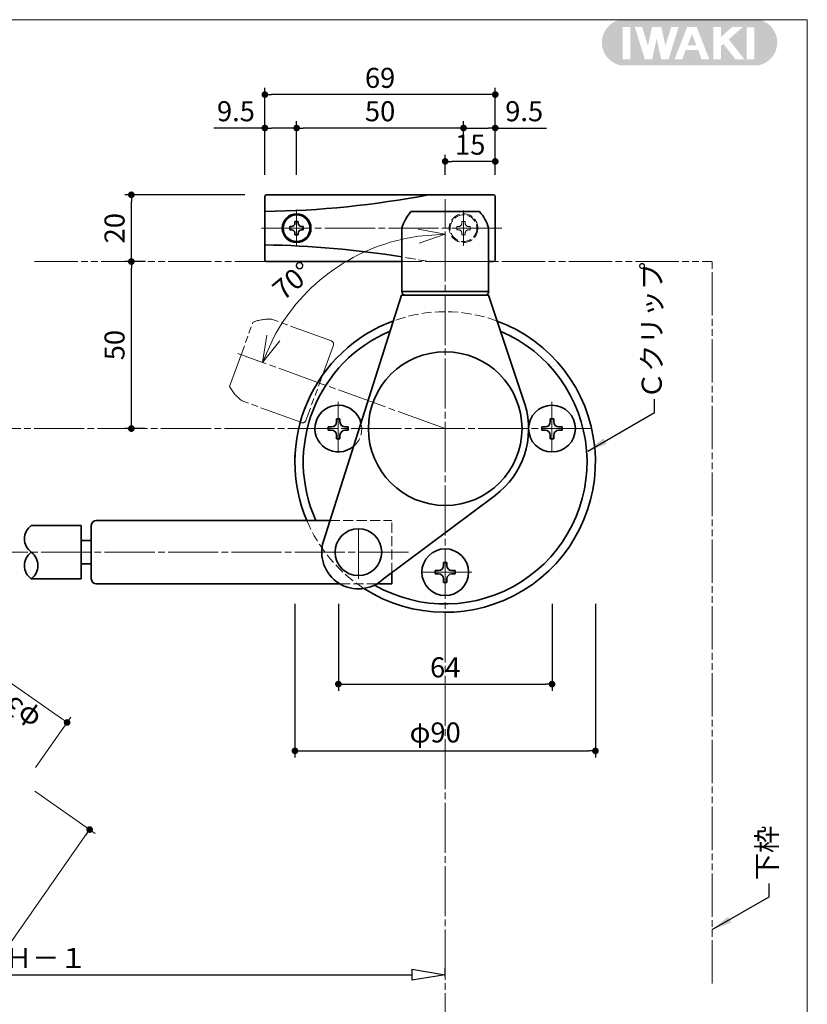
# Model space of a CAD drawing. Extents: x 2057 to 2466, y 7522 to 7803.
# Drawn here: x 2348 to 2466, y 7655 to 7803 of the extents above; entities that cross this region are included whole.
import ezdxf

# ---------------------------------------------------------------- set-up
doc = ezdxf.new("R2010")
doc.units = 0
doc.header["$MEASUREMENT"] = 0
for name, pattern in [('かくれ線', [8, 6, -2]), ('中心線', [38, 30, -2, 4, -2]), ('想像線', [40, 26, -2, 4, -2, 4, -2])]:
    doc.linetypes.add(name, pattern=pattern)
doc.layers.get('0').update_dxf_attribs({"linetype": 'CONTINUOUS', "lineweight": 18})
doc.layers.get('Defpoints').update_dxf_attribs({"linetype": 'CONTINUOUS', "lineweight": 18})
for name, color, linetype, lineweight in [('1-0_本体', 7, 'CONTINUOUS', 35), ('1-1_本体2', 7, 'かくれ線', 18), ('1-2_扉･枠', 4, '想像線', 18), ('1-3_付属', 7, 'CONTINUOUS', 18), ('1-4_ビス', 7, 'CONTINUOUS', 35), ('1-5_ビス2', 7, 'かくれ線', 18), ('1-A_中心', 6, '中心線', 18), ('1-B_寸法', 3, 'CONTINUOUS', 18), ('1-C_文字', 3, 'CONTINUOUS', 18), ('図枠', 110, 'CONTINUOUS', 35)]:
    doc.layers.add(name, color=color, linetype=linetype, lineweight=lineweight)
doc.layers.add('印刷されない線', color=110, linetype='CONTINUOUS', lineweight=18, plot=False)
doc.styles.add('明朝', font='txt', dxfattribs={"height": 3})
doc.dimstyles.new('ISO-25', dxfattribs={"dimtxt": 3, "dimasz": 1, "dimexe": 1, "dimexo": 3, "dimtad": 1, "dimlfac": 2, "dimdsep": 46, "dimtxsty": '明朝', "dimblk": 'DOT', "dimcen": 1.5, "dimclrd": 3, "dimclre": 3, "dimclrt": 3, "dimadec": 0, "dimazin": 0, "dimtfac": 1, "dimtmove": 0, "dimatfit": 3, "dimfxl": 1, "dimarcsym": 0})

# ---------------------------------------------------------------- blocks, each defined once
blk = doc.blocks.new('_Dot')
at = {"color": 0, "linetype": 'ByBlock', "lineweight": -2}
blk.add_line((-0.5, 0), (-1, 0), dxfattribs=at)
at = {"color": 0, "linetype": 'ByBlock', "lineweight": 13, "const_width": 0.5}
blk.add_lwpolyline([(-0.25, 0, 1), (0.25, 0, 1)], format="xyb", close=True, dxfattribs=at)
blk = doc.blocks.new('_ClosedBlank')
at = {"color": 0, "linetype": 'ByBlock', "lineweight": -2}
for p, q in [((-1, 0.167), (0, 0)), ((-1, 0.167), (-1, -0.167)), ((0, 0), (-1, -0.167))]:
    blk.add_line(p, q, dxfattribs=at)
blk = doc.blocks.new('*D263')
at = {"layer": '1-B_寸法', "color": 3, "linetype": 'Continuous', "lineweight": -2, "ltscale": 0.25, "transparency": 16777216}
for p, q in [((2271.61, 7658.65), (2271.61, 7660.65)), ((2411.61, 7659.36), (2411.61, 7660.65)), ((2276.61, 7659.65), (2406.61, 7659.65))]:
    blk.add_line(p, q, dxfattribs=at)
at = {"layer": 'Defpoints', "color": 0, "linetype": 'Continuous', "lineweight": 35, "ltscale": 0.25, "transparency": 16777216}
for p in [(2411.61, 7659.65), (2411.61, 7656.36), (2271.61, 7655.65)]:
    blk.add_point(p, dxfattribs=at)
at = {"layer": '1-B_寸法', "color": 3, "linetype": 'Continuous', "lineweight": -2, "ltscale": 0.25, "transparency": 16777216, "xscale": 5, "yscale": 5, "zscale": 5, "rotation": 180}
blk.add_blockref('_ClosedBlank', (2271.61, 7659.65), dxfattribs=at)
at = {"layer": '1-B_寸法', "color": 3, "linetype": 'Continuous', "lineweight": -2, "ltscale": 0.25, "transparency": 16777216, "xscale": 5, "yscale": 5, "zscale": 5}
blk.add_blockref('_ClosedBlank', (2411.61, 7659.65), dxfattribs=at)
at = {"layer": '1-B_寸法', "color": 3, "linetype": 'Continuous', "lineweight": 18, "ltscale": 0.25, "transparency": 16777216, "insert": (2351.81, 7661.77), "char_height": 3, "attachment_point": 5, "style": '明朝'}
blk.add_mtext('Ｈ－１', dxfattribs=at)
blk = doc.blocks.new('*D269')
at = {"layer": '1-B_寸法', "color": 3, "linetype": 'Continuous', "lineweight": -2, "ltscale": 0.25, "transparency": 16777216}
for p, q in [((2389.11, 7715.15), (2389.11, 7692.15)), ((2434.11, 7715.15), (2434.11, 7692.15)), ((2390.11, 7693.15), (2433.11, 7693.15))]:
    blk.add_line(p, q, dxfattribs=at)
at = {"layer": 'Defpoints', "color": 0, "linetype": 'Continuous', "lineweight": 35, "ltscale": 0.25, "transparency": 16777216}
for p in [(2389.11, 7718.15), (2434.11, 7718.15), (2434.11, 7693.15)]:
    blk.add_point(p, dxfattribs=at)
at = {"layer": '1-B_寸法', "color": 3, "linetype": 'Continuous', "lineweight": -2, "ltscale": 0.25, "transparency": 16777216, "rotation": 180}
blk.add_blockref('_Dot', (2389.11, 7693.15), dxfattribs=at)
at = {"layer": '1-B_寸法', "color": 3, "linetype": 'Continuous', "lineweight": -2, "ltscale": 0.25, "transparency": 16777216}
blk.add_blockref('_Dot', (2434.11, 7693.15), dxfattribs=at)
at = {"layer": '1-B_寸法', "color": 3, "linetype": 'Continuous', "lineweight": 18, "ltscale": 0.25, "transparency": 16777216, "insert": (2410.11, 7695.52), "char_height": 3, "attachment_point": 5, "style": '明朝'}
blk.add_mtext('φ90', dxfattribs=at)
blk = doc.blocks.new('*D270')
at = {"layer": '1-B_寸法', "color": 3, "linetype": 'Continuous', "lineweight": -2, "ltscale": 0.25, "transparency": 16777216}
for p, q in [((2395.61, 7715.15), (2395.61, 7702.15)), ((2427.61, 7715.15), (2427.61, 7702.15)), ((2396.61, 7703.15), (2426.61, 7703.15))]:
    blk.add_line(p, q, dxfattribs=at)
at = {"layer": 'Defpoints', "color": 0, "linetype": 'Continuous', "lineweight": 35, "ltscale": 0.25, "transparency": 16777216}
for p in [(2395.61, 7718.15), (2427.61, 7718.15), (2427.61, 7703.15)]:
    blk.add_point(p, dxfattribs=at)
at = {"layer": '1-B_寸法', "color": 3, "linetype": 'Continuous', "lineweight": -2, "ltscale": 0.25, "transparency": 16777216, "rotation": 180}
blk.add_blockref('_Dot', (2395.61, 7703.15), dxfattribs=at)
at = {"layer": '1-B_寸法', "color": 3, "linetype": 'Continuous', "lineweight": -2, "ltscale": 0.25, "transparency": 16777216}
blk.add_blockref('_Dot', (2427.61, 7703.15), dxfattribs=at)
at = {"layer": '1-B_寸法', "color": 3, "linetype": 'Continuous', "lineweight": 18, "ltscale": 0.25, "transparency": 16777216, "insert": (2411.61, 7705.27), "char_height": 3, "attachment_point": 5, "style": '明朝'}
blk.add_mtext('64', dxfattribs=at)
blk = doc.blocks.new('*D271')
at = {"layer": '1-B_寸法', "color": 3, "linetype": 'Continuous', "lineweight": -2, "ltscale": 0.25, "transparency": 16777216}
for p, q in [((2384.61, 7779.4), (2384.61, 7787.4)), ((2389.36, 7779.4), (2389.36, 7787.4)), ((2384.61, 7786.4), (2376.94, 7786.4)), ((2388.36, 7786.4), (2385.61, 7786.4))]:
    blk.add_line(p, q, dxfattribs=at)
at = {"layer": 'Defpoints', "color": 0, "linetype": 'Continuous', "lineweight": 35, "ltscale": 0.25, "transparency": 16777216}
for p in [(2384.61, 7786.4), (2384.61, 7776.4), (2389.36, 7776.4)]:
    blk.add_point(p, dxfattribs=at)
at = {"layer": '1-B_寸法', "color": 3, "linetype": 'Continuous', "lineweight": -2, "ltscale": 0.25, "transparency": 16777216, "rotation": 180}
blk.add_blockref('_Dot', (2384.61, 7786.4), dxfattribs=at)
at = {"layer": '1-B_寸法', "color": 3, "linetype": 'Continuous', "lineweight": -2, "ltscale": 0.25, "transparency": 16777216}
blk.add_blockref('_Dot', (2389.36, 7786.4), dxfattribs=at)
at = {"layer": '1-B_寸法', "color": 3, "linetype": 'Continuous', "lineweight": 18, "ltscale": 0.25, "transparency": 16777216, "insert": (2380.27, 7788.52), "char_height": 3, "attachment_point": 5, "style": '明朝'}
blk.add_mtext('9.5', dxfattribs=at)
blk = doc.blocks.new('*D272')
at = {"layer": '1-B_寸法', "color": 3, "linetype": 'Continuous', "lineweight": -2, "ltscale": 0.25, "transparency": 16777216}
for p, q in [((2389.36, 7779.4), (2389.36, 7787.4)), ((2414.36, 7784.4), (2414.36, 7787.4)), ((2413.36, 7786.4), (2390.36, 7786.4))]:
    blk.add_line(p, q, dxfattribs=at)
at = {"layer": 'Defpoints', "color": 0, "linetype": 'Continuous', "lineweight": 35, "ltscale": 0.25, "transparency": 16777216}
for p in [(2389.36, 7786.4), (2414.36, 7781.4), (2389.36, 7776.4)]:
    blk.add_point(p, dxfattribs=at)
at = {"layer": '1-B_寸法', "color": 3, "linetype": 'Continuous', "lineweight": -2, "ltscale": 0.25, "transparency": 16777216, "rotation": 180}
blk.add_blockref('_Dot', (2389.36, 7786.4), dxfattribs=at)
at = {"layer": '1-B_寸法', "color": 3, "linetype": 'Continuous', "lineweight": -2, "ltscale": 0.25, "transparency": 16777216}
blk.add_blockref('_Dot', (2414.36, 7786.4), dxfattribs=at)
at = {"layer": '1-B_寸法', "color": 3, "linetype": 'Continuous', "lineweight": 18, "ltscale": 0.25, "transparency": 16777216, "insert": (2401.86, 7788.52), "char_height": 3, "attachment_point": 5, "style": '明朝'}
blk.add_mtext('50', dxfattribs=at)
blk = doc.blocks.new('*D273')
at = {"layer": '1-B_寸法', "color": 3, "linetype": 'Continuous', "lineweight": -2, "ltscale": 0.25, "transparency": 16777216}
for p, q in [((2384.61, 7779.4), (2384.61, 7792.4)), ((2419.11, 7779.4), (2419.11, 7792.4)), ((2418.11, 7791.4), (2385.61, 7791.4))]:
    blk.add_line(p, q, dxfattribs=at)
at = {"layer": 'Defpoints', "color": 0, "linetype": 'Continuous', "lineweight": 35, "ltscale": 0.25, "transparency": 16777216}
for p in [(2384.61, 7791.4), (2384.61, 7776.4), (2419.11, 7776.4)]:
    blk.add_point(p, dxfattribs=at)
at = {"layer": '1-B_寸法', "color": 3, "linetype": 'Continuous', "lineweight": -2, "ltscale": 0.25, "transparency": 16777216, "rotation": 180}
blk.add_blockref('_Dot', (2384.61, 7791.4), dxfattribs=at)
at = {"layer": '1-B_寸法', "color": 3, "linetype": 'Continuous', "lineweight": -2, "ltscale": 0.25, "transparency": 16777216}
blk.add_blockref('_Dot', (2419.11, 7791.4), dxfattribs=at)
at = {"layer": '1-B_寸法', "color": 3, "linetype": 'Continuous', "lineweight": 18, "ltscale": 0.25, "transparency": 16777216, "insert": (2401.86, 7793.52), "char_height": 3, "attachment_point": 5, "style": '明朝'}
blk.add_mtext('69', dxfattribs=at)
blk = doc.blocks.new('*D274')
at = {"layer": '1-B_寸法', "color": 3, "linetype": 'Continuous', "lineweight": -2, "ltscale": 0.25, "transparency": 16777216}
for p, q in [((2414.36, 7784.4), (2414.36, 7787.4)), ((2419.11, 7779.4), (2419.11, 7787.4)), ((2415.36, 7786.4), (2418.11, 7786.4)), ((2419.11, 7786.4), (2426.78, 7786.4))]:
    blk.add_line(p, q, dxfattribs=at)
at = {"layer": 'Defpoints', "color": 0, "linetype": 'Continuous', "lineweight": 35, "ltscale": 0.25, "transparency": 16777216}
for p in [(2414.36, 7786.4), (2414.36, 7781.4), (2419.11, 7776.4)]:
    blk.add_point(p, dxfattribs=at)
at = {"layer": '1-B_寸法', "color": 3, "linetype": 'Continuous', "lineweight": -2, "ltscale": 0.25, "transparency": 16777216, "rotation": 180}
blk.add_blockref('_Dot', (2414.36, 7786.4), dxfattribs=at)
at = {"layer": '1-B_寸法', "color": 3, "linetype": 'Continuous', "lineweight": -2, "ltscale": 0.25, "transparency": 16777216}
blk.add_blockref('_Dot', (2419.11, 7786.4), dxfattribs=at)
at = {"layer": '1-B_寸法', "color": 3, "linetype": 'Continuous', "lineweight": 18, "ltscale": 0.25, "transparency": 16777216, "insert": (2423.44, 7788.52), "char_height": 3, "attachment_point": 5, "style": '明朝'}
blk.add_mtext('9.5', dxfattribs=at)
blk = doc.blocks.new('*D275')
at = {"layer": '1-B_寸法', "color": 3, "linetype": 'Continuous', "lineweight": -2, "ltscale": 0.25, "transparency": 16777216}
for p, q in [((2411.61, 7779.4), (2411.61, 7782.4)), ((2418.11, 7781.4), (2412.61, 7781.4)), ((2419.11, 7779.4), (2419.11, 7782.4))]:
    blk.add_line(p, q, dxfattribs=at)
at = {"layer": 'Defpoints', "color": 0, "linetype": 'Continuous', "lineweight": 35, "ltscale": 0.25, "transparency": 16777216}
for p in [(2411.61, 7781.4), (2411.61, 7776.4), (2419.11, 7776.4)]:
    blk.add_point(p, dxfattribs=at)
at = {"layer": '1-B_寸法', "color": 3, "linetype": 'Continuous', "lineweight": -2, "ltscale": 0.25, "transparency": 16777216, "rotation": 180}
blk.add_blockref('_Dot', (2411.61, 7781.4), dxfattribs=at)
at = {"layer": '1-B_寸法', "color": 3, "linetype": 'Continuous', "lineweight": -2, "ltscale": 0.25, "transparency": 16777216}
blk.add_blockref('_Dot', (2419.11, 7781.4), dxfattribs=at)
at = {"layer": '1-B_寸法', "color": 3, "linetype": 'Continuous', "lineweight": 18, "ltscale": 0.25, "transparency": 16777216, "insert": (2415.36, 7783.52), "char_height": 3, "attachment_point": 5, "style": '明朝'}
blk.add_mtext('15', dxfattribs=at)
blk = doc.blocks.new('*D287')
at = {"layer": '1-B_寸法', "color": 3, "linetype": 'Continuous', "lineweight": -2, "ltscale": 0.25, "transparency": 16777216}
for p, q in [((2366.73, 7766.4), (2363.61, 7766.4)), ((2364.61, 7742.4), (2364.61, 7765.4)), ((2366.61, 7741.4), (2363.61, 7741.4))]:
    blk.add_line(p, q, dxfattribs=at)
at = {"layer": 'Defpoints', "color": 0, "linetype": 'Continuous', "lineweight": 35, "ltscale": 0.25, "transparency": 16777216}
for p in [(2364.61, 7766.4), (2369.73, 7766.4), (2369.61, 7741.4)]:
    blk.add_point(p, dxfattribs=at)
at = {"layer": '1-B_寸法', "color": 3, "linetype": 'Continuous', "lineweight": -2, "ltscale": 0.25, "transparency": 16777216}
for p, rotation in [((2364.61, 7766.4), 90), ((2364.61, 7741.4), 270)]:
    blk.add_blockref('_Dot', p, dxfattribs=dict(at, rotation=rotation))
at = {"layer": '1-B_寸法', "color": 3, "linetype": 'Continuous', "lineweight": 18, "ltscale": 0.25, "transparency": 16777216, "insert": (2362.48, 7753.9), "char_height": 3, "attachment_point": 5, "rotation": 90, "style": '明朝'}
blk.add_mtext('50', dxfattribs=at)
blk = doc.blocks.new('*D288')
at = {"layer": '1-B_寸法', "color": 3, "linetype": 'Continuous', "lineweight": -2, "ltscale": 0.25, "transparency": 16777216}
for p, q in [((2381.61, 7776.4), (2363.61, 7776.4)), ((2364.61, 7767.4), (2364.61, 7775.4)), ((2366.73, 7766.4), (2363.61, 7766.4))]:
    blk.add_line(p, q, dxfattribs=at)
at = {"layer": 'Defpoints', "color": 0, "linetype": 'Continuous', "lineweight": 35, "ltscale": 0.25, "transparency": 16777216}
for p in [(2364.61, 7776.4), (2384.61, 7776.4), (2369.73, 7766.4)]:
    blk.add_point(p, dxfattribs=at)
at = {"layer": '1-B_寸法', "color": 3, "linetype": 'Continuous', "lineweight": -2, "ltscale": 0.25, "transparency": 16777216}
for p, rotation in [((2364.61, 7776.4), 90), ((2364.61, 7766.4), 270)]:
    blk.add_blockref('_Dot', p, dxfattribs=dict(at, rotation=rotation))
at = {"layer": '1-B_寸法', "color": 3, "linetype": 'Continuous', "lineweight": 18, "ltscale": 0.25, "transparency": 16777216, "insert": (2362.48, 7771.4), "char_height": 3, "attachment_point": 5, "rotation": 90, "style": '明朝'}
blk.add_mtext('20', dxfattribs=at)
blk = doc.blocks.new('_Open30')
at = {"color": 0, "linetype": 'ByBlock', "lineweight": -2}
for p, q in [((-1, 0.268), (0, 0)), ((0, 0), (-1, -0.268)), ((0, 0), (-1, 0))]:
    blk.add_line(p, q, dxfattribs=at)

msp = doc.modelspace()

# ---------------------------------------------------------------- hatches: boundary and pattern name
at = {"layer": '図枠', "linetype": 'Continuous', "lineweight": 35, "ltscale": 0.25}
h = msp.add_hatch(color=110, dxfattribs=at)
h.paths.add_polyline_path([(2437.7616, 7802.6145, 0.79110032), (2437.7616, 7795.8024), (2458.6442, 7795.8024, 0.79110032), (2458.6442, 7802.6145)])
h.paths.add_polyline_path([(2446.555, 7801.5021), (2445.0642, 7796.6723), (2443.9569, 7796.6723), (2443.2768, 7799.7906), (2442.6012, 7796.6723), (2441.5095, 7796.6723), (2440.0082, 7801.5027), (2441.1078, 7801.5027), (2441.9714, 7798.724), (2442.5734, 7801.5027), (2443.9782, 7801.5027), (2444.5901, 7798.6965), (2445.4561, 7801.5021)], flags=16)
h.paths.add_polyline_path([(2447.8361, 7801.4988), (2449.2754, 7801.4988), (2451.1726, 7796.6701), (2450.0222, 7796.6701), (2449.507, 7798.0631), (2447.6205, 7798.0631), (2447.0947, 7796.67), (2445.9628, 7796.67)], flags=16)
h.paths.add_polyline_path([(2448.5574, 7800.4549), (2449.2222, 7798.763), (2447.901, 7798.763)], flags=0)
h.paths.add_polyline_path([(2451.7677, 7801.5071), (2452.9245, 7801.5071), (2452.9245, 7800.0349), (2454.5857, 7801.5071), (2456.1688, 7801.5071), (2454.0858, 7799.6611), (2456.4068, 7796.6752), (2455.0757, 7796.6768), (2453.284, 7798.9817), (2452.8934, 7798.6381), (2452.8934, 7796.6761), (2451.7677, 7796.6761)], flags=16)
h.paths.add_polyline_path([(2439.3233, 7796.6705), (2438.1877, 7796.6705), (2438.1877, 7801.4982), (2439.3233, 7801.4982)], flags=16)
h.paths.add_polyline_path([(2456.7486, 7801.4892), (2457.9033, 7801.4892), (2457.9033, 7796.6914), (2456.7486, 7796.6914)], flags=16)

# ---------------------------------------------------------------- linework, layer by layer
at = {"layer": '1-0_本体', "color": 7, "linetype": 'Continuous', "lineweight": 35, "ltscale": 0.25}
for p, q in [((2416.7362, 7773.8999), (2406.4862, 7773.8999)), ((2405.1112, 7761.8999), (2405.1112, 7771.3999)), ((2418.1112, 7761.8999), (2418.1112, 7771.3999)), ((2393.3649, 7724.5511), (2405.0865, 7761.3999)), ((2418.1112, 7761.3999), (2405.0865, 7761.3999)), ((2405.1112, 7761.8999), (2418.1112, 7761.8999)), ((2423.6026, 7744.9294), (2418.1112, 7761.3999)), ((2389.1035, 7737.3999), (2389.1035, 7736.3999)), ((2402.3629, 7718.8877), (2419.1072, 7731.3971))]:
    msp.add_line(p, q, dxfattribs=at)
msp.add_circle((2411.6112, 7741.3999), 11.5, dxfattribs=at)
for centre, radius, start, end in [((2411.3755, 7769.5827), 6.5225, 138.555522, 163.82289), ((2412.0146, 7769.675), 6.3359, 15.798552, 41.823035), ((2405.6052, 7761.894), 0.494, 179.308119, 270.286653), ((2417.6052, 7761.906), 0.5061, 270.284394, 359.313016), ((2411.6035, 7736.3999), 22.5, 110.148597, 202.885381), ((2411.6035, 7736.3999), 22.5, 237.259797, 69.696617), ((2411.6035, 7736.3999), 21.25, 112.811311, 204.315739), ((2411.6035, 7736.3999), 21.25, 240.147454, 66.938053), ((2411.6112, 7741.4001), 12.5, 306.847038, 16.400333), ((2398.615, 7722.9128), 5.4998, 162.66964, 312.956846)]:
    msp.add_arc(centre, radius, start, end, dxfattribs=at)
at = {"layer": '1-1_本体2', "color": 7, "linetype": 'かくれ線', "lineweight": 18, "ltscale": 0.25}
for start, end in [(69.696617, 110.148597), (202.885381, 237.259797)]:
    msp.add_arc((2411.6035, 7736.3999), 22.5, start, end, dxfattribs=at)
at = {"layer": '1-2_扉･枠', "color": 4, "linetype": '想像線', "lineweight": 18, "ltscale": 0.25}
for p, q in [((2350.1022, 7766.3999), (2451.6112, 7766.3999)), ((2451.6112, 7658.3074), (2451.6112, 7766.3999)), ((2394.5615, 7754.5154), (2385.6359, 7757.7686)), ((2379.3107, 7747.6997), (2382.8164, 7757.3315)), ((2394.8604, 7753.8746), (2390.7561, 7742.5983)), ((2390.1153, 7742.2994), (2381.1896, 7745.5525))]:
    msp.add_line(p, q, dxfattribs=at)
for centre, radius, start, end in [((2385.1975, 7751.2834), 6.5, 86.132581, 111.489007), ((2394.3905, 7754.0456), 0.5, 340, 70), ((2385.0224, 7750.8023), 6.5, 208.510993, 233.867419), ((2390.2863, 7742.7693), 0.5, 250, 340)]:
    msp.add_arc(centre, radius, start, end, dxfattribs=at)
at = {"layer": '1-3_付属', "color": 7, "linetype": 'Continuous', "lineweight": 35, "ltscale": 0.25}
for p, q in [((2384.6077, 7766.6499), (2384.6077, 7776.1499)), ((2418.8577, 7776.3999), (2384.8577, 7776.3999)), ((2419.1077, 7766.6499), (2419.1077, 7776.1499)), ((2405.1112, 7766.3999), (2384.8577, 7766.3999)), ((2418.8577, 7766.3999), (2418.1112, 7766.3999)), ((2357.1112, 7726.9), (2349.6099, 7726.9)), ((2357.1112, 7726.9), (2357.1112, 7718.9)), ((2358.6112, 7726.9), (2358.6112, 7718.9)), ((2359.3612, 7727.65), (2394.3506, 7727.65)), ((2393.6112, 7727.65), (2394.3506, 7727.65)), ((2358.6112, 7724.65), (2357.1112, 7724.65)), ((2358.6112, 7721.15), (2357.1112, 7721.15)), ((2403.6112, 7718.15), (2403.6112, 7719.8203)), ((2357.1112, 7718.9), (2349.6099, 7718.9)), ((2359.3612, 7718.15), (2395.865, 7718.15)), ((2393.1189, 7718.15), (2395.3727, 7718.15)), ((2403.6112, 7718.15), (2401.3651, 7718.15))]:
    msp.add_line(p, q, dxfattribs=at)
at = {"layer": '1-3_付属', "color": 7, "linetype": 'かくれ線', "lineweight": 18, "ltscale": 0.25}
for p, q in [((2418.1112, 7766.3999), (2405.1112, 7766.3999)), ((2394.3506, 7727.65), (2403.6112, 7727.65)), ((2403.6112, 7719.8203), (2403.6112, 7727.65)), ((2395.865, 7718.15), (2401.3651, 7718.15))]:
    msp.add_line(p, q, dxfattribs=at)
at = {"layer": '1-3_付属', "color": 7, "linetype": 'Continuous', "lineweight": 35, "ltscale": 0.25}
for centre, radius in [((2389.3577, 7771.3999), 2.15), ((2398.6112, 7722.9), 3.5)]:
    msp.add_circle(centre, radius, dxfattribs=at)
at = {"layer": '1-3_付属', "color": 7, "linetype": 'かくれ線', "lineweight": 18, "ltscale": 0.25}
msp.add_circle((2414.3577, 7771.3999), 2.15, dxfattribs=at)
at = {"layer": '1-3_付属', "color": 7, "linetype": 'Continuous', "lineweight": 35, "ltscale": 0.25}
for centre, radius, start, end in [((2382.544, 7915.4245), 141.5396, 270.835434, 280.81725), ((2384.8577, 7776.1499), 0.25, 90, 180), ((2418.8577, 7776.1499), 0.25, 0, 90), ((2382.544, 7627.3754), 141.5396, 80.825532, 89.164566), ((2384.8577, 7766.6499), 0.25, 180, 270), ((2418.8577, 7766.6499), 0.25, 270, 0), ((2351.1099, 7724.9), 2.5, 126.869898, 233.130102), ((2359.3612, 7726.9), 0.75, 90, 180), ((2351.1071, 7720.9), 2.4983, 126.81771, 233.182282), ((2348.1128, 7720.9), 2.4983, 306.81771, 53.18228), ((2359.3612, 7718.9), 0.75, 180, 270)]:
    msp.add_arc(centre, radius, start, end, dxfattribs=at)
at = {"layer": '1-3_付属', "color": 7, "linetype": 'かくれ線', "lineweight": 18, "ltscale": 0.25}
msp.add_arc((2382.544, 7627.3754), 141.5396, 79.18275, 80.825532, dxfattribs=at)
at = {"layer": '1-4_ビス', "color": 7, "linetype": 'Continuous', "lineweight": 35, "ltscale": 0.25}
for p, q in [((2388.3577, 7771.6499), (2388.3577, 7771.1499)), ((2388.6077, 7771.6499), (2388.3577, 7771.6499)), ((2388.6077, 7771.1499), (2388.3577, 7771.1499)), ((2389.6077, 7772.3999), (2389.1077, 7772.3999)), ((2389.1077, 7772.1499), (2389.1077, 7772.3999)), ((2389.6077, 7772.1499), (2389.6077, 7772.3999)), ((2390.1077, 7771.6499), (2390.3577, 7771.6499)), ((2390.1077, 7771.1499), (2390.3577, 7771.1499)), ((2390.3577, 7771.6499), (2390.3577, 7771.1499)), ((2389.1077, 7770.6499), (2389.1077, 7770.3999)), ((2389.6077, 7770.3999), (2389.1077, 7770.3999)), ((2389.6077, 7770.6499), (2389.6077, 7770.3999)), ((2394.1035, 7741.1499), (2394.1035, 7741.6499)), ((2394.6035, 7741.6499), (2394.1035, 7741.6499)), ((2395.8535, 7742.8769), (2395.3535, 7742.8769)), ((2395.3535, 7742.3999), (2395.3535, 7742.8769)), ((2395.8535, 7742.3999), (2395.8535, 7742.8769)), ((2396.6035, 7741.6499), (2397.1035, 7741.6499)), ((2397.1035, 7741.6499), (2397.1035, 7741.1499)), ((2426.6035, 7741.6499), (2426.1035, 7741.6499)), ((2426.1035, 7741.6499), (2426.1035, 7741.1499)), ((2427.3535, 7742.3999), (2427.3535, 7742.8769)), ((2427.3535, 7742.8769), (2427.8535, 7742.8769)), ((2427.8535, 7742.3999), (2427.8535, 7742.8769)), ((2428.6035, 7741.6499), (2429.1035, 7741.6499)), ((2429.1035, 7741.1499), (2429.1035, 7741.6499)), ((2394.6035, 7741.1499), (2394.1035, 7741.1499)), ((2395.3535, 7740.3999), (2395.3535, 7739.8769)), ((2395.8535, 7740.3999), (2395.8535, 7739.8769)), ((2396.6035, 7741.1499), (2397.1035, 7741.1499)), ((2426.6035, 7741.1499), (2426.1035, 7741.1499)), ((2427.3535, 7740.3999), (2427.3535, 7739.8769)), ((2427.8535, 7740.3999), (2427.8535, 7739.8769)), ((2428.6035, 7741.1499), (2429.1035, 7741.1499)), ((2395.8535, 7739.8769), (2395.3535, 7739.8769)), ((2427.3535, 7739.8769), (2427.8535, 7739.8769)), ((2411.3612, 7720.8999), (2411.3612, 7721.3769)), ((2411.8612, 7721.3769), (2411.3612, 7721.3769)), ((2411.8612, 7720.8999), (2411.8612, 7721.3769)), ((2410.6112, 7720.1499), (2410.1112, 7720.1499)), ((2410.1112, 7719.6499), (2410.1112, 7720.1499)), ((2410.6112, 7719.6499), (2410.1112, 7719.6499)), ((2412.6112, 7720.1499), (2413.1112, 7720.1499)), ((2412.6112, 7719.6499), (2413.1112, 7719.6499)), ((2413.1112, 7720.1499), (2413.1112, 7719.6499)), ((2411.3612, 7718.8999), (2411.3612, 7718.3769)), ((2411.8612, 7718.3769), (2411.3612, 7718.3769)), ((2411.8612, 7718.8999), (2411.8612, 7718.3769))]:
    msp.add_line(p, q, dxfattribs=at)
for centre, radius in [((2389.3577, 7771.3999), 2), ((2427.6035, 7741.3999), 3.5001), ((2411.6112, 7719.8999), 3.5001)]:
    msp.add_circle(centre, radius, dxfattribs=at)
for centre, radius, start, end in [((2388.6077, 7772.1499), 0.5, 270, 0), ((2388.6077, 7770.6499), 0.5, 0, 90), ((2390.1077, 7772.1499), 0.5, 180, 270), ((2390.1077, 7770.6499), 0.5, 90, 180), ((2395.6035, 7741.3999), 3.5001, 14.172736, 310.53556), ((2394.6035, 7742.3999), 0.75, 270, 0), ((2396.6035, 7742.3999), 0.75, 180, 270), ((2426.6035, 7742.3999), 0.75, 270, 0), ((2428.6035, 7742.3999), 0.75, 180, 270), ((2394.6035, 7740.3999), 0.75, 0, 90), ((2396.6035, 7740.3999), 0.75, 90, 180), ((2426.6035, 7740.3999), 0.75, 0, 90), ((2428.6035, 7740.3999), 0.75, 90, 180), ((2410.6112, 7720.8999), 0.75, 270, 0), ((2412.6112, 7720.8999), 0.75, 180, 270), ((2410.6112, 7718.8999), 0.75, 0, 90), ((2412.6112, 7718.8999), 0.75, 90, 180)]:
    msp.add_arc(centre, radius, start, end, dxfattribs=at)
at = {"layer": '1-5_ビス2', "color": 7, "linetype": 'かくれ線', "lineweight": 18, "ltscale": 0.25}
for p, q in [((2413.6077, 7771.6499), (2413.3577, 7771.6499)), ((2413.3577, 7771.6499), (2413.3577, 7771.1499)), ((2413.6077, 7771.1499), (2413.3577, 7771.1499)), ((2414.1077, 7772.1499), (2414.1077, 7772.3999)), ((2414.6077, 7772.3999), (2414.1077, 7772.3999)), ((2414.6077, 7772.1499), (2414.6077, 7772.3999)), ((2415.1077, 7771.6499), (2415.3577, 7771.6499)), ((2415.1077, 7771.1499), (2415.3577, 7771.1499)), ((2415.3577, 7771.6499), (2415.3577, 7771.1499)), ((2414.1077, 7770.6499), (2414.1077, 7770.3999)), ((2414.6077, 7770.3999), (2414.1077, 7770.3999)), ((2414.6077, 7770.6499), (2414.6077, 7770.3999))]:
    msp.add_line(p, q, dxfattribs=at)
msp.add_circle((2414.3577, 7771.3999), 2, dxfattribs=at)
for centre, radius, start, end in [((2413.6077, 7772.1499), 0.5, 270, 0), ((2413.6077, 7770.6499), 0.5, 0, 90), ((2415.1077, 7772.1499), 0.5, 180, 270), ((2415.1077, 7770.6499), 0.5, 90, 180), ((2395.6035, 7741.3999), 3.5001, 310.53556, 14.172736)]:
    msp.add_arc(centre, radius, start, end, dxfattribs=at)
at = {"layer": '1-A_中心', "color": 6, "linetype": '中心線', "lineweight": 18, "ltscale": 0.25}
for p, q in [((2411.6112, 7554.3999), (2411.6112, 7775.7302)), ((2389.3577, 7768.8592), (2389.3577, 7773.9406)), ((2414.3577, 7768.7499), (2414.3577, 7774.0499)), ((2420.1077, 7771.3999), (2383.6077, 7771.3999)), ((2411.6112, 7741.3999), (2380.578, 7752.6435)), ((2395.6035, 7745.4001), (2395.6035, 7737.3998)), ((2427.6035, 7745.4001), (2427.6035, 7737.3998)), ((2433.5409, 7741.3999), (2104.605, 7741.3999)), ((2398.6112, 7718.9), (2398.6112, 7726.9)), ((2406.1035, 7722.8999), (2111.7057, 7722.8999)), ((2415.6114, 7719.8999), (2407.6111, 7719.8999))]:
    msp.add_line(p, q, dxfattribs=at)
at = {"layer": '1-B_寸法', "color": 3, "linetype": 'Continuous', "lineweight": 18, "ltscale": 0.25}
for p, q in [((2411.6118, 7773.474), (2411.6118, 7771.4833)), ((2343.5225, 7705.4332), (2354.1714, 7697.9767)), ((2350.2586, 7690.6452), (2355.5642, 7698.2223)), ((2350.1737, 7687.1053), (2359.1769, 7680.8012)), ((2288.1181, 7581.0621), (2358.3578, 7681.3748))]:
    msp.add_line(p, q, dxfattribs=at)
msp.add_arc((2411.6112, 7741.3999), 29.0834, 97.885338, 152.197679, dxfattribs=at)
at = {"layer": '印刷されない線', "color": 110, "linetype": 'Continuous', "lineweight": 18, "ltscale": 0.25}
for p in [(2056.8387, 7802.6145), (2056.8387, 7802.6145), (2465.8387, 7521.6145)]:
    msp.add_line(p, (2465.8387, 7802.6145), dxfattribs=at)

# ---------------------------------------------------------------- block references
at = {"layer": '1-B_寸法', "color": 3, "linetype": 'Continuous', "lineweight": 18, "ltscale": 0.25, "xscale": -4, "yscale": 4, "zscale": 4}
for p, rotation in [((2411.6118, 7770.4833), 183.9421212035276), ((2384.2672, 7751.3069), 66.1408951727777)]:
    msp.add_blockref('_Open30', p, dxfattribs=dict(at, rotation=rotation))
at = {"layer": '1-B_寸法', "color": 3, "linetype": 'Continuous', "lineweight": 18, "ltscale": 0.25, "rotation": 325.0000000000171}
msp.add_blockref('_Dot', (2354.9906, 7697.4032), dxfattribs=at)
at = {"layer": '1-B_寸法', "color": 3, "linetype": 'Continuous', "lineweight": 18, "ltscale": 0.25, "xscale": -1, "rotation": 235.0000097595767}
msp.add_blockref('_Dot', (2358.3578, 7681.3748), dxfattribs=at)

# ---------------------------------------------------------------- texts
at = {"layer": '1-B_寸法', "color": 3, "linetype": 'Continuous', "lineweight": 18, "ltscale": 0.25, "char_height": 3, "attachment_point": 5, "style": '明朝'}
for s, insert, rotation in [('70°', (2388.9682, 7763.2383), 39.828004), ('φ30', (2347.4884, 7699.7647), 145)]:
    msp.add_mtext(s, dxfattribs=dict(at, insert=insert, rotation=rotation))
at = {"layer": '1-C_文字', "color": 3, "linetype": 'Continuous', "lineweight": 18, "ltscale": 0.25, "char_height": 3, "attachment_point": 1, "rotation": 90, "style": '明朝'}
for s, insert, width in [('Ｃクリップ', (2441.0364, 7745.8015), 19.085048), ('下枠', (2458.2812, 7673.7752), 7.4184)]:
    msp.add_mtext(s, dxfattribs=dict(at, insert=insert, width=width))

# ---------------------------------------------------------------- dimensions: what is measured, and where the dimension line sits
at = {"layer": '1-B_寸法', "color": 3, "linetype": 'Continuous', "lineweight": 18, "ltscale": 0.25}
for base, p1, p2, angle, picture, middle in [((2384.6077, 7791.3999), (2419.1077, 7776.3999), (2384.6077, 7776.3999), 180, '*D273', (2401.8577, 7791.3999)), ((2384.6077, 7786.3999), (2389.3577, 7776.3999), (2384.6077, 7776.3999), 180, '*D271', (2380.272, 7786.3999)), ((2389.3577, 7786.3999), (2414.3577, 7781.3999), (2389.3577, 7776.3999), 180, '*D272', (2401.8577, 7786.3999)), ((2414.3577, 7786.3999), (2419.1077, 7776.3999), (2414.3577, 7781.3999), 180, '*D274', (2423.4433, 7786.3999)), ((2411.6077, 7781.3999), (2419.1077, 7776.3999), (2411.6077, 7776.3999), 180, '*D275', (2415.3577, 7781.3999)), ((2364.6077, 7776.3999), (2369.7327, 7766.3999), (2384.6077, 7776.3999), 90, '*D288', (2364.6077, 7771.3999)), ((2364.6077, 7766.3999), (2369.6077, 7741.3999), (2369.7327, 7766.3999), 90, '*D287', (2364.6077, 7753.8999))]:
    dim = msp.add_linear_dim(base=base, p1=p1, p2=p2, angle=angle, dimstyle='ISO-25', dxfattribs=at)
    dim.commit()
    dim.dimension.update_dxf_attribs({"geometry": picture, "text_midpoint": middle, "dimtype": 160})
dim = msp.add_linear_dim(base=(2434.1093, 7693.1499), p1=(2389.1093, 7718.1499), p2=(2434.1093, 7718.1499), text='φ90', dimstyle='ISO-25', dxfattribs=at)
dim.commit()
dim.dimension.update_dxf_attribs({"geometry": '*D269', "text_midpoint": (2410.1112, 7693.1499), "dimtype": 160})
dim = msp.add_linear_dim(base=(2427.6093, 7703.1499), p1=(2395.6093, 7718.1499), p2=(2427.6093, 7718.1499), dimstyle='ISO-25', dxfattribs=at)
dim.commit()
dim.dimension.update_dxf_attribs({"geometry": '*D270', "text_midpoint": (2411.6112, 7703.1499), "dimtype": 160})
dim = msp.add_linear_dim(base=(2411.6112, 7659.6499), p1=(2271.6112, 7655.6499), p2=(2411.6112, 7656.3615), text='Ｈ－１', dimstyle='ISO-25', override={"dimasz": 5, "dimblk1": 'ClosedBlank', "dimblk2": 'ClosedBlank', "dimsah": 1}, dxfattribs=at)
dim.commit()
dim.dimension.update_dxf_attribs({"geometry": '*D263', "text_midpoint": (2351.8078, 7659.6499), "dimtype": 160})

# ---------------------------------------------------------------- leaders
at = {"layer": '1-C_文字', "color": 3, "linetype": 'Continuous', "lineweight": 18, "ltscale": 0.25}
for points in [[(2432.9517, 7738.0332), (2442.9517, 7743.8015), (2442.9517, 7745.8015)], [(2451.6112, 7666.3999), (2460.113, 7671.304), (2460.113, 7673.3079)]]:
    msp.add_leader(points, dimstyle='ISO-25', override={"dimasz": 3, "dimgap": 0.625, "dimtad": 0}, dxfattribs=at)

doc.saveas('drawing.dxf')
